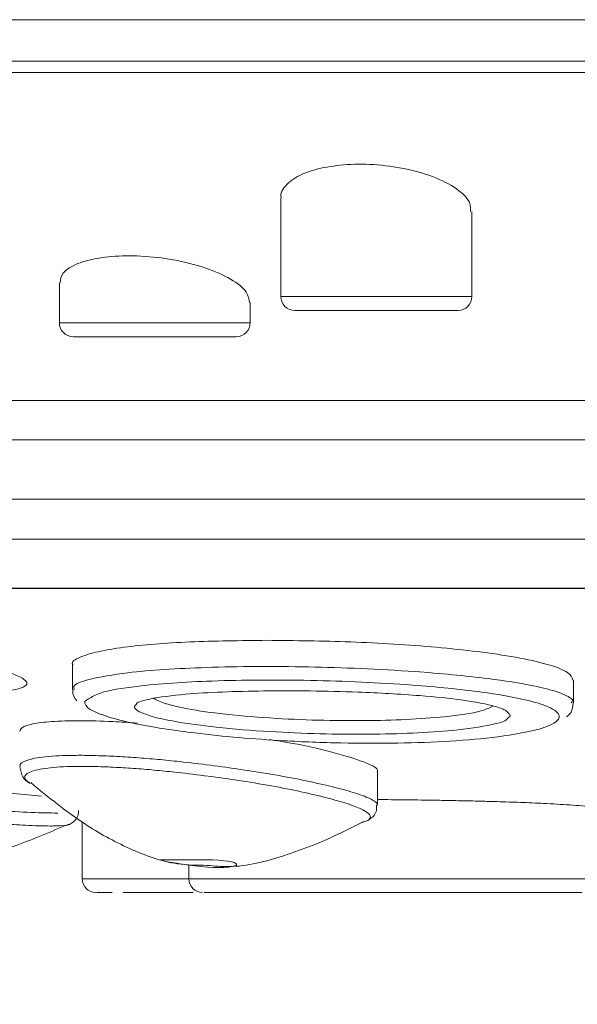
# Model space of a CAD drawing. Units: inches. Extents: x 1.9 to 15.7, y 0.2 to 7.4.
# Drawn here: x 2.8 to 3, y 2 to 2.3 of the extents above; entities that cross this region are included whole.
import ezdxf

# ---------------------------------------------------------------- set-up
doc = ezdxf.new("R2010")
doc.units = ezdxf.units.IN
doc.header["$MEASUREMENT"] = 0
doc.styles.add('SLDTEXTSTYLE3', font='TXT', dxfattribs={"width": 0.75})
doc.dimstyles.new('SLDDIMSTYLE0', dxfattribs={"dimtxt": 0.1377952755905512, "dimasz": 0.156, "dimexe": 0, "dimexo": 0.0625, "dimgap": 0.0344488188976378, "dimtad": 0, "dimtih": 1, "dimtoh": 1, "dimdec": 6, "dimlfac": 2, "dimrnd": 1e-09, "dimzin": 12, "dimdsep": 46, "dimlunit": 5, "dimtxsty": 'SLDTEXTSTYLE3', "dimsah": 1, "dimcen": 0.09, "dimadec": 0, "dimazin": 3, "dimtfac": 1, "dimtofl": 0, "dimtmove": 0, "dimatfit": 3, "dimfxl": 0, "dimfrac": 2, "dimtolj": 1, "dimtzin": 12, "dimarcsym": 0})

# ---------------------------------------------------------------- blocks, each defined once
blk = doc.blocks.new('_D')
at = {"color": 7, "linetype": 'Continuous', "lineweight": 0}
for p, q in [((4.303001011814939, 2.290549540940666), (4.303001011814939, 1.614836093519521)), ((1.853562902940249, 2.157511297666173), (1.853562902940249, 1.614836093519521)), ((1.853562902940249, 1.739836093519521), (2.951646257773428, 1.739836093519521)), ((4.303001011814939, 1.739836093519521), (3.445221299285763, 1.739836093519521))]:
    blk.add_line(p, q, dxfattribs=at)
for points in [[(1.853562902940249, 1.739836093519521), (2.009562902940249, 1.713836093519521), (2.009562902940249, 1.765836093519521)], [(4.303001011814939, 1.739836093519521), (4.14700101181494, 1.765836093519521), (4.14700101181494, 1.713836093519521)]]:
    blk.add_solid(points, dxfattribs=at)
at = {"color": 7, "linetype": 'Continuous', "lineweight": 0, "insert": (2.951646257773428, 1.808088531277365), "char_height": 0.1377952755905512, "attachment_point": 1, "style": 'SLDTEXTSTYLE3'}
blk.add_mtext('4 7/8"', dxfattribs=at)

msp = doc.modelspace()

# ---------------------------------------------------------------- linework, layer by layer
at = {"color": 8, "linetype": 'Continuous', "lineweight": 15}
for p, q in [((1.982001011814939, 2.340549540940666), (4.303001011814937, 2.340549540940666)), ((4.242730393836305, 2.321449157772808), (2.042271629793573, 2.321449157772808)), ((2.938951676808754, 2.240549540940666), (3.007876052275158, 2.240549540940666)), ((3.007876052275158, 2.240549540940666), (3.007951676808754, 2.240549540940666)), ((2.858883171123919, 2.231049540940666), (2.927883171123919, 2.231049540940666)), ((2.33475790759519, 2.2030359782321), (3.948473530657226, 2.2030359782321)), ((3.94000101181494, 2.188810228953562), (2.345001011814938, 2.188810228953562)), ((2.345001011814939, 2.167318169933173), (3.938252879480352, 2.167318169933173)), ((3.929283160613942, 2.152942384679379), (2.355718863015936, 2.152942384679379)), ((2.415172470405493, 2.135232799499511), (3.869829553224385, 2.135232799499511)), ((3.869167510890763, 2.135051977003581), (2.415834512739114, 2.135051977003581))]:
    msp.add_line(p, q, dxfattribs=at)
at = {"color": 7, "linetype": 'Continuous', "lineweight": 15}
for p, q in [((1.997001011814939, 2.325549540940666), (4.288001011814937, 2.325549540940666)), ((2.938951676808754, 2.276160417444268), (2.938951676808754, 2.240549540940666)), ((3.007951676808754, 2.240549540940666), (3.007951676808754, 2.271219506491844)), ((2.858883171123919, 2.245519992632087), (2.858883171123919, 2.231049540940666)), ((2.927883171123919, 2.231049540940666), (2.927883171123919, 2.238339548655711)), ((3.002951676808754, 2.235549540940666), (2.943951676808754, 2.235549540940666)), ((2.922883171123919, 2.226049540940666), (2.863883171123919, 2.226049540940666)), ((2.863692268864023, 2.107493406549078), (2.863692268864023, 2.098603695243177)), ((3.04471340550359, 2.09381731351787), (3.04471340550359, 2.102018410593148)), ((2.973833425208677, 2.056852165309371), (2.973833425208677, 2.068924064475094)), ((2.847948541582089, 2.065012690708736), (2.848339724256727, 2.064680683169379)), ((2.867107237681498, 2.050814343292229), (2.867107237681498, 2.03028821134766)), ((2.905671125165747, 2.035201587814545), (2.905671125165747, 2.03028821134766))]:
    msp.add_line(p, q, dxfattribs=at)
at = {"color": 7, "linetype": 'Continuous', "lineweight": 15, "flags": 128}
msp.add_lwpolyline([(2.895464601032691, 2.037027397136962), (2.895487402547124, 2.037073460779524), (2.895652901339635, 2.037099229588245), (2.895918391577231, 2.037117485873261), (2.896706415585028, 2.037135801562154), (2.897244768170247, 2.037139013340301), (2.897874177951762, 2.037139651169338), (2.899326497426121, 2.037137428170011), (2.900178928386952, 2.03713611092961), (2.90110350536355, 2.037135390016476), (2.903057725031653, 2.037136409852833), (2.904128507174266, 2.037137895566346), (2.905244154869776, 2.037139446709528), (2.907479230983581, 2.037139597586486), (2.908647076114976, 2.037136226081939), (2.909827321984797, 2.037128870025065), (2.912090232519825, 2.037098366506483), (2.913222889031445, 2.037071859091864), (2.914333958919078, 2.037036059881398), (2.916364953267555, 2.036937121403302), (2.917332424025959, 2.03686966061053), (2.91824700492278, 2.036789599379072), (2.919820753511774, 2.036600091028852), (2.92051660682154, 2.036485889308221), (2.921135091337318, 2.036360110428475), (2.922087252243356, 2.036088470597666), (2.922439355452433, 2.035938584675384), (2.922697748319927, 2.0357826794269), (2.922918169998705, 2.035470882438493), (2.922882949992489, 2.03531228825173), (2.922745948851683, 2.035156574805212), (2.922191042216654, 2.034874602647949), (2.921762125071869, 2.034745440601789), (2.921234538524245, 2.034628948178586), (2.919971620186637, 2.034451685977684), (2.919203346108094, 2.034387246117678), (2.918353887020184, 2.034342199353739), (2.916557107702085, 2.034314365688588), (2.915555134102381, 2.034329913554398), (2.914500285751311, 2.034365761210976), (2.912377148003447, 2.034488610317727), (2.910110248589783, 2.034681349817903), (2.907863030948753, 2.034923618559907), (2.905594112934097, 2.035211354216365), (2.903447842824755, 2.035517509571537), (2.902405850589511, 2.035676744380427), (2.90140568621812, 2.03583566773927), (2.899619020546077, 2.036134099135653), (2.898803258994755, 2.036276905871986), (2.898058533176046, 2.03641154785604), (2.896863555958846, 2.03663996011674), (2.896381953616368, 2.036739711257119), (2.895992099439667, 2.036827682610734), (2.895638231909182, 2.036921770548437), (2.895449442342335, 2.036996773535343), (2.895449442342335, 2.036996773535343)], dxfattribs=at)
at = {"color": 7, "linetype": 'Continuous', "lineweight": 15}
for centre, radius, start, end in [((2.943951676808754, 2.240549540940666), 0.004999999999999893, 179.9999999999975, 270.0000000000008), ((3.002951676808754, 2.240549540940666), 0.004999999999999893, 270.0000000000008, 2.544443745170867e-12), ((2.863883171123919, 2.231049540940666), 0.004999999999999893, 179.9999999999975, 270.0000000000008), ((2.922883171123919, 2.231049540940666), 0.004999999999999893, 270.0000000000008, 0), ((3.142501011814939, 5.057010016929073), 3.01096047598841, 263.3337685366627, 264.4706906924293), ((2.872107362936154, 2.030288209193667), 0.004999997848559822, 179.4893952255576, 269.9344552002405), ((2.910671125594158, 2.03028821134766), 0.005000000136713577, 179.8507351806579, 269.9767780008015)]:
    msp.add_arc(centre, radius, start, end, dxfattribs=at)
for points, knots in [([(3.007449231083913, 2.271219506491844), (3.007500593712475, 2.272214028851211), (3.007642116955392, 2.27495430974008), (3.003012012215213, 2.279511176580982), (2.994422761747615, 2.284042071539631), (2.983082417522246, 2.287164243549506), (2.971191364676122, 2.288524923667744), (2.960176887706359, 2.28823450098487), (2.950864885803449, 2.286521921179341), (2.944845701173891, 2.284109228202757), (2.942523053090951, 2.282267245420196), (2.941718668163567, 2.281629325626115)], [0, 0, 0, 0, 0.07911599340790387, 0.2179941382891858, 0.3563165804573619, 0.4867847650428005, 0.6063447859849466, 0.7178305837837653, 0.8271574170383396, 0.9401407515991677, 1, 1, 1, 1]), ([(2.94171866816357, 2.281629325626114), (2.94015295507407, 2.280060728809704), (2.938401425224654, 2.278305972996479), (2.939104582561342, 2.276366204152239), (2.939179179302048, 2.276160417444268)], [0, 0, 0, 0, 0.8939117366573257, 0.9999999999999999, 0.9999999999999999, 0.9999999999999999, 0.9999999999999999]), ([(2.927620908420023, 2.238339548655711), (2.927437547593517, 2.239611238689196), (2.927029416578833, 2.242441811356323), (2.921334032332152, 2.246937349020534), (2.912102128216975, 2.251068330019761), (2.900504059073822, 2.253998536563286), (2.888538749357152, 2.255379468241987), (2.877652257607601, 2.255244815630946), (2.870149245842012, 2.254018401627153), (2.864050947215571, 2.252015132630642), (2.859673359975941, 2.249368612956248), (2.859297521494999, 2.246733845478188), (2.859124370500248, 2.245519992632086)], [0, 0, 0, 0, 0.09637738500346078, 0.2145201932363222, 0.3325649517912294, 0.4452878481916555, 0.5502166173061205, 0.6489914789630322, 0.7457565501706158, 0.7954899596258811, 0.905781023702612, 1, 1, 1, 1]), ([(2.933990165155249, 2.116385252480739), (2.924417978063899, 2.116278497484213), (2.905256752936171, 2.116064799558919), (2.885134198568736, 2.114418035684206), (2.872411624944229, 2.112367230692922), (2.8660560141906, 2.11031005531588), (2.862956313152629, 2.10860965723238), (2.863807135989647, 2.10756294602001), (2.863863661389627, 2.107493406549078)], [0, 0, 0, 0, 0.2820018114897209, 0.564500060938495, 0.7065506392928509, 0.8482961389897931, 0.9899213784008578, 1, 1, 1, 1]), ([(3.044501309726249, 2.102018410593148), (3.044177623547651, 2.102935626965812), (3.04349904364036, 2.104858491277855), (3.035697730935485, 2.107775131220498), (3.024163932604854, 2.110330993641093), (3.010220857737287, 2.112371597364312), (2.99025867720141, 2.114420345083966), (2.963997559861769, 2.116066964125123), (2.943997605618282, 2.116279103586439), (2.933990165155249, 2.116385252480739)], [0, 0, 0, 0, 0.1024844052359927, 0.2148496377107076, 0.3275286284518679, 0.4399801095236487, 0.5521116598381244, 0.7758886923595735, 1, 1, 1, 1]), ([(2.79038065986693, 2.110598034316489), (2.789290470954032, 2.110485664442169), (2.787078077396795, 2.110257624711594), (2.784739574942922, 2.109709098608856), (2.783178915365876, 2.109021796646556), (2.782518259388091, 2.108209463853005), (2.782751419412048, 2.107283447429898), (2.783885062740939, 2.106277759203594), (2.785918896263171, 2.105205370445949), (2.788786071929718, 2.104110285407939), (2.79245542318097, 2.103009662885771), (2.796766652583253, 2.101955100945948), (2.801664329663466, 2.10096165928069), (2.806898237597735, 2.100080430519236), (2.812411511019474, 2.099319891245703), (2.81790542237766, 2.098719278934165), (2.82334252104148, 2.098279910615691), (2.828438201084454, 2.098021477483035), (2.833175353847371, 2.097941459577152), (2.837330325320628, 2.098040159442855), (2.840890468044065, 2.098314483826693), (2.843705754465197, 2.098750587100742), (2.845755825739464, 2.099344721032703), (2.846955685989199, 2.100073595261963), (2.84728221765222, 2.100930175943182), (2.846709163084642, 2.101882935125384), (2.845227987448667, 2.10291954777435), (2.842880668596925, 2.10399911004974), (2.839688212209908, 2.105105091840696), (2.835780537140083, 2.106187723804035), (2.831207382924287, 2.107230621019761), (2.826193313956195, 2.108181174388215), (2.820797646979241, 2.109028302323828), (2.815310516524745, 2.109727560799835), (2.809776616756498, 2.110275439096415), (2.804492488714384, 2.110645265634748), (2.799477407684761, 2.110839592907335), (2.795563623884931, 2.110847965492745), (2.792544826699368, 2.110753959144335), (2.791104531823056, 2.110650188156225), (2.79038065986693, 2.110598034316489)], [0, 0, 0, 0, 0.02610550506201471, 0.05297765417015603, 0.07908017966513717, 0.1059212763779042, 0.1323698895462792, 0.1595589005794879, 0.1864849167232215, 0.2141752519050747, 0.241383361435919, 0.2693821357914506, 0.2965434422293569, 0.3245125598201682, 0.3513122384609859, 0.3789186503722907, 0.405209784247433, 0.4322884320348988, 0.4581575929666197, 0.4847867974304229, 0.5105001473961353, 0.5369507557809736, 0.5628297085357776, 0.5894367489475404, 0.6157292760705829, 0.6427570521607049, 0.6695424053291963, 0.6970836995556949, 0.7242326424245733, 0.7521641702298801, 0.7793792176133649, 0.8073982651522432, 0.8343406988749188, 0.8620925607079618, 0.8885464509604915, 0.9157956497210995, 0.9417727465553586, 0.9685186486546171, 0.9841779154014728, 1, 1, 1, 1]), ([(3.037853810846566, 2.091155388176931), (3.036862358185724, 2.091695582413202), (3.034345142009141, 2.093067090830845), (3.025847900718375, 2.095417120643952), (3.009683590186831, 2.098158675043105), (2.98300151579914, 2.100733524726758), (2.948976776295876, 2.102189422595767), (2.914285487984515, 2.102024688405708), (2.888750215872418, 2.100275828786826), (2.873749297907871, 2.097892574581657), (2.870659396719999, 2.095955175990063), (2.869468282374666, 2.095208335520169)], [0, 0, 0, 0, 0.03938521856294304, 0.09999580736486481, 0.1855291824535619, 0.3079952924122417, 0.4827669783376491, 0.6624572392623795, 0.8243998378453564, 0.9323085563363098, 1, 1, 1, 1]), ([(2.863920364264425, 2.098771194393261), (2.8638430729073, 2.098479577377454), (2.863430172356737, 2.096921721093662), (2.864386722872846, 2.095571464537823), (2.865164215532412, 2.094473964151783)], [0, 0, 0, 0, 0.1871912183695884, 1, 1, 1, 1]), ([(2.886648814745972, 2.09322333533007), (2.886687340609794, 2.093314051298292), (2.887027809665594, 2.094115745977715), (2.892505699464613, 2.095536873713169), (2.906942723483759, 2.097402369361129), (2.932961820480393, 2.098335154359467), (2.96246327010972, 2.098022315220959), (2.987304437375739, 2.096699682485413), (3.003377610583689, 2.095079068877624), (3.013546563015035, 2.093349162840456), (3.018193103520575, 2.09197910123308), (3.020561295496384, 2.090925487091941), (3.020875814651049, 2.090426482439754), (3.021060535431064, 2.090133411168208)], [0, 0, 0, 0, 0.009341335013372346, 0.08255325634129008, 0.1986408266477148, 0.3967007111234253, 0.6075093597539284, 0.7409531706461793, 0.8380988696693246, 0.902026766946724, 0.9541851829840501, 0.9730924218448023, 1, 1, 1, 1]), ([(2.868984339580094, 2.092338274776257), (2.868986890267352, 2.092309785708182), (2.869020689053589, 2.091932281206561), (2.871475327799744, 2.090583814494941), (2.876953297277956, 2.088384865454819), (2.889738657998938, 2.085433850401915), (2.910930436964267, 2.082256364629903), (2.93629359558409, 2.080111694744569), (2.96099227058889, 2.079177192916735), (2.981270298408413, 2.079128146066504), (3.000578715721328, 2.079830984059476), (3.018414053637689, 2.081437095726491), (3.032193719972372, 2.083902283198559), (3.039263781798532, 2.086934036062259), (3.04002439901758, 2.089406765253803), (3.038356384303615, 2.090750515673114), (3.037853810846566, 2.091155388176929)], [0, 0, 0, 0, 0.001994279447190096, 0.026425907187062, 0.08551937655913336, 0.1442860269546877, 0.2362078824555099, 0.3726565736179738, 0.4611016151195164, 0.5520925408597313, 0.6417297813585848, 0.7344487126199823, 0.8363448128776833, 0.9130341007910199, 0.9737971420486404, 1, 1, 1, 1]), ([(3.042169165788442, 2.088784682418374), (3.042806185902312, 2.089265819756818), (3.044170496522138, 2.0902962751006), (3.044418115967072, 2.092490289733371), (3.044550117630603, 2.093659881165963)], [0, 0, 0, 0, 0.4669172141686033, 1, 1, 1, 1]), ([(3.020862096549334, 2.08815302889778), (3.020808687474056, 2.088068237409124), (3.020260704058788, 2.087198266729099), (3.014104486613663, 2.085517468780035), (2.998325747643768, 2.083235232956958), (2.97058883623925, 2.082103192624015), (2.94071343602322, 2.082820588814819), (2.91664744768153, 2.084746036633705), (2.90219744598784, 2.086680022956168), (2.892366297984103, 2.088691213992955), (2.889223199031353, 2.08998260209715), (2.887698892759104, 2.090608885588928)], [0, 0, 0, 0, 0.008639037937641142, 0.08863754875021325, 0.217213684923354, 0.4327464491173074, 0.6597277025709667, 0.7805589780325881, 0.8777073894682885, 0.9406918470956038, 1, 1, 1, 1]), ([(2.866062729632861, 2.087351115983657), (2.862563677436222, 2.087287186833754), (2.855555587980336, 2.08715914610267), (2.848845770272699, 2.086221690643896), (2.845062763881585, 2.084964339134131), (2.844756087346047, 2.083935119187125), (2.844610237394725, 2.083445640333102)], [0, 0, 0, 0, 0.2554656497228042, 0.5116603084351141, 0.7677542557383219, 1, 1, 1, 1]), ([(2.887098448150299, 2.086450645677628), (2.884120093207085, 2.086668175813431), (2.87662979469042, 2.087215244811116), (2.870035154194764, 2.087300038605017), (2.866062729632861, 2.087351115983657)], [0, 0, 0, 0, 0.3976283370533595, 1, 1, 1, 1]), ([(2.973727460565419, 2.068924064475094), (2.973761328510195, 2.06896741877141), (2.974512167573579, 2.069928566530911), (2.970052262538957, 2.072312883693334), (2.958132948794388, 2.075936959504742), (2.945825708931769, 2.078834217774563), (2.936483413226811, 2.08028801096001), (2.934724767538911, 2.08056168107252)], [0, 0, 0, 0, 0.01439393241289192, 0.3191078408482334, 0.624396032680328, 0.9292942207841061, 0.9999999999999999, 0.9999999999999999, 0.9999999999999999, 0.9999999999999999]), ([(2.844596009724196, 2.070735804880998), (2.844898099220511, 2.0693806699952), (2.84550537038272, 2.066656529145919), (2.84707746006789, 2.065516552802453), (2.847867507379391, 2.064943662302739)], [0, 0, 0, 0, 0.4974540454311189, 0.9999999999999999, 0.9999999999999999, 0.9999999999999999, 0.9999999999999999]), ([(2.848561707933716, 2.064972335319259), (2.854891506995976, 2.059785037730611), (2.866087297803547, 2.050610038952945), (2.883983872677844, 2.040824682451529), (2.8991100864028, 2.035254524059424), (2.908655224351173, 2.035137602902757), (2.91222575338172, 2.035093866459511)], [0, 0, 0, 0, 0.3339150642655448, 0.5906100920806001, 0.8468604059003642, 1, 1, 1, 1]), ([(2.967835621582396, 2.050475026456985), (2.9687653651373, 2.050733730600518), (2.970615273289103, 2.051248473511617), (2.973690671692275, 2.053780689372935), (2.973561766149888, 2.056155308751111), (2.973523270754271, 2.056864447479445)], [0, 0, 0, 0, 0.4147490319416009, 0.8252249892934652, 1, 1, 1, 1]), ([(3.05140898721147, 2.056208803008976), (3.050203184637518, 2.056330752417666), (3.047752667735007, 2.056578586593593), (3.043413494458367, 2.056910945838837), (3.038751860048783, 2.057209359983366), (3.032815231860231, 2.057526656682231), (3.025500919783448, 2.057839654492561), (3.017487707517122, 2.058106813038947), (3.009970005855867, 2.058309591295625), (3.00305094341851, 2.058464011618322), (2.996286415187318, 2.05858968902202), (2.98815661066396, 2.058714399228504), (2.980587492776509, 2.058807609416684), (2.975500366387778, 2.05884741361685), (2.973833425208677, 2.058860456591466)], [0, 0, 0, 0, 0.05844084484035007, 0.1187676002456299, 0.177140920121904, 0.2367186928797376, 0.3359558041655965, 0.4378816360083296, 0.5234832259490353, 0.6097586183641308, 0.6953125133057465, 0.7812299634616142, 0.9283137954922583, 1, 1, 1, 1]), ([(2.861829246128153, 2.049643443384848), (2.862299402185013, 2.049804454225128), (2.863155236972887, 2.050097545585594), (2.864780242837709, 2.051400510227292), (2.86583296547889, 2.053188137868748), (2.865803374219332, 2.054405071937537), (2.865792095927644, 2.054868889213239)], [0, 0, 0, 0, 0.3242329435081037, 0.5902079285820012, 0.8438135252812565, 1, 1, 1, 1]), ([(2.8052752061887, 2.034903499926784), (2.80999849070027, 2.035048925284742), (2.82298997532756, 2.035448920520623), (2.84208287144603, 2.041480042884199), (2.855971929379853, 2.047327604881394), (2.862261283791557, 2.049975544721518)], [0, 0, 0, 0, 0.2381399209735804, 0.655008419436607, 1, 1, 1, 1]), ([(2.855604872120378, 2.049308980159264), (2.852843317436708, 2.049347690780907), (2.847910163382873, 2.049416842212604), (2.840813305167141, 2.049929584558692), (2.837689232279237, 2.050155296333282)], [0, 0, 0, 0, 0.5597949412349724, 1, 1, 1, 1]), ([(2.91222575338172, 2.035093866459511), (2.914861328090639, 2.034862441853869), (2.924321133207233, 2.034031795065091), (2.940921822583419, 2.038497574780888), (2.956858944892486, 2.044693613257346), (2.966062673518716, 2.049532501472231), (2.968617077955268, 2.050875487345245)], [0, 0, 0, 0, 0.1311574135765361, 0.4707601601393836, 0.8531146832070992, 0.9999999999999999, 0.9999999999999999, 0.9999999999999999, 0.9999999999999999]), ([(2.872885106487894, 2.02528821134766), (2.872635733238462, 2.02528821134766), (2.871377932218116, 2.02528821134766), (2.873810070307436, 2.025288211347659), (2.87732231121411, 2.02528821134766), (2.878031916106896, 2.02528821134766)], [0, 0, 0, 0, 0.1648065754976078, 0.8312594847000085, 1, 1, 1, 1]), ([(2.899251106565041, 2.02528821134766), (2.89827970209352, 2.02528821134766), (2.894891661548499, 2.02528821134766), (2.888772255936605, 2.025288211347659), (2.883719914423333, 2.02528821134766), (2.882122284719354, 2.02528821134766), (2.881896924173897, 2.02528821134766)], [0, 0, 0, 0, 0.1279525983807432, 0.4462699152250673, 0.9218912156987917, 1, 1, 1, 1]), ([(2.907206303765256, 2.02528821134766), (2.906055736353245, 2.02528821134766), (2.903404663699797, 2.02528821134766), (2.900752327163355, 2.02528821134766), (2.899251106565041, 2.02528821134766)], [0, 0, 0, 0, 0.4340007093030931, 1, 1, 1, 1]), ([(3.047841955650828, 2.02528821134766), (3.047102372841463, 2.02528821134766), (3.044522874169185, 2.02528821134766), (3.037918833344198, 2.02528821134766), (3.025333114063951, 2.025288211347659), (3.003603423106311, 2.02528821134766), (2.978869709614018, 2.025288211347659), (2.954744282142335, 2.02528821134766), (2.933274354683852, 2.025288211347659), (2.918468435272918, 2.025288211347659), (2.911010598477938, 2.02528821134766), (2.911152990904537, 2.02528821134766), (2.911196504310648, 2.02528821134766)], [0, 0, 0, 0, 0.01537831124084797, 0.05363609446473789, 0.1107998604532758, 0.2061978205058662, 0.3833137510294237, 0.524412519626377, 0.6695395131609815, 0.8578230719787308, 0.9565524476516427, 1, 1, 1, 1])]:
    msp.add_open_spline(points, degree=3, knots=knots, dxfattribs=at)
at = {"color": 8, "linetype": 'Continuous', "lineweight": 15}
for points, knots in [([(2.8643188563924, 2.098603695243177), (2.86417435511843, 2.098973358689356), (2.863628354926633, 2.100370137464857), (2.869855937108885, 2.102580702614222), (2.885118722459089, 2.105181252017797), (2.91229703441289, 2.106896972770214), (2.942120851932473, 2.107039949884587), (2.967930613517919, 2.106269888554976), (2.99000194048206, 2.105030093910296), (3.011990538110608, 2.103012633865975), (3.029448994166549, 2.100282370002956), (3.038850545241942, 2.097950488452221), (3.041678213988976, 2.096596197605977), (3.042801794037717, 2.096058067325821)], [0, 0, 0, 0, 0.02865567689815535, 0.1082758971783822, 0.2118457184215649, 0.3645668285185543, 0.5326812420540956, 0.6141382356252839, 0.6976938286205461, 0.81481159832537, 0.8988585774371027, 0.9598112457082558, 1, 1, 1, 1]), ([(2.869468282374666, 2.095208335520169), (2.869169220024403, 2.095073839143671), (2.867398355052473, 2.094277433572119), (2.868264482820713, 2.093218432522063), (2.868984339580094, 2.092338274776257)], [0, 0, 0, 0, 0.1688792511025907, 1, 1, 1, 1]), ([(2.892761875959999, 2.09551247225984), (2.892858510739022, 2.095448885297579), (2.893932811186009, 2.094741981399505), (2.897173087595527, 2.093422206218789), (2.905217407027625, 2.091489864955268), (2.918098768669052, 2.089625500994208), (2.940616050668951, 2.087728169339045), (2.969230206665843, 2.087007396608333), (2.994970533591405, 2.088187301103618), (3.010547114015398, 2.090237655042219), (3.014284735409563, 2.092001116322834), (3.015577584036446, 2.092611100121291)], [0, 0, 0, 0, 0.005318076267481836, 0.05912169271833533, 0.1116324697804144, 0.2081004998925327, 0.3330922205052718, 0.5725905668212776, 0.799342266050382, 0.9305922006398591, 0.9999999999999999, 0.9999999999999999, 0.9999999999999999, 0.9999999999999999]), ([(3.042801794037717, 2.096058067325821), (3.043476746572741, 2.095651306052256), (3.044745936903238, 2.094886426377847), (3.044146412694081, 2.094158248196365), (3.043865714097643, 2.09381731351787)], [0, 0, 0, 0, 0.5317977286819906, 1, 1, 1, 1]), ([(2.887698892759104, 2.090608885588928), (2.886941720162363, 2.09111186055201), (2.885527071053358, 2.092051584317026), (2.886292890315955, 2.09285154379321), (2.886648814745972, 2.09322333533007)], [0, 0, 0, 0, 0.5352370364644526, 1, 1, 1, 1]), ([(3.021060535431064, 2.090133411168208), (3.021358289530104, 2.089887542197289), (3.022204969970588, 2.089188400021683), (3.021390281567992, 2.088560265728699), (3.020862096549334, 2.08815302889778)], [0, 0, 0, 0, 0.3516723486253781, 1, 1, 1, 1]), ([(2.844782765524299, 2.070851180532029), (2.844716460824257, 2.071093570561311), (2.844540667220008, 2.071736219074229), (2.846003494960951, 2.072673159916582), (2.848675010585672, 2.073573183150518), (2.852624614812869, 2.074216789076862), (2.8572292292349, 2.074621203359958), (2.862653397589528, 2.074839900521309), (2.86743131684848, 2.074853445082279), (2.872779874602181, 2.0747417815205), (2.878720136919059, 2.074506877557553), (2.886545431343646, 2.074040015039501), (2.894500536359117, 2.073386898261151), (2.903555920400399, 2.072471503541535), (2.913708998394758, 2.071252374441537), (2.925417127672568, 2.069626079216569), (2.937188244330253, 2.067761717444948), (2.948264691788742, 2.065642958919789), (2.957734190017556, 2.063495543132671), (2.96426514794085, 2.061737891323185), (2.968526450417687, 2.060319817236613), (2.971218125206683, 2.059212264542398), (2.972997585673652, 2.05814635965279), (2.973905151504667, 2.057338020266032), (2.973726885963104, 2.056949088958433), (2.973682461288482, 2.056852165309371)], [0, 0, 0, 0, 0.02706919113597327, 0.07176852728187406, 0.1175446788574331, 0.1544332790260197, 0.1923204375105418, 0.2253754528948957, 0.2593670872527458, 0.2727083976978761, 0.3095049318258646, 0.3474219313253586, 0.3835634399094332, 0.4204820674449072, 0.4748157698781818, 0.5306857794363623, 0.601039386586158, 0.6734133481178602, 0.7447315773154617, 0.8175952481911849, 0.8586461092307287, 0.9000338375060426, 0.9426238628988352, 0.985701576426795, 0.9999999999999999, 0.9999999999999999, 0.9999999999999999, 0.9999999999999999]), ([(2.968676173095112, 2.050749684641263), (2.968747510016262, 2.050764896590549), (2.969997427643227, 2.051031430150532), (2.971001675076899, 2.051719073007832), (2.971499816990652, 2.052812258801309), (2.970430990493339, 2.054086718995241), (2.968343383899901, 2.055301363129375), (2.96570552454493, 2.056409234600082), (2.961908804537368, 2.057740064619638), (2.955772216104593, 2.059488050069076), (2.946587537556272, 2.061668118905513), (2.935672429688594, 2.06384276593609), (2.924253307514229, 2.065708371262602), (2.912710082667288, 2.067341457198358), (2.902924063484971, 2.068538902973353), (2.894106807121979, 2.069444443126167), (2.886605825880658, 2.070074547897846), (2.879141839508214, 2.070526655263721), (2.873534899661293, 2.070753964794478), (2.86849796535549, 2.070861333811281), (2.864011914764342, 2.070849897370072), (2.858925108743053, 2.070643924035698), (2.854479506259825, 2.070257368737105), (2.850684309029946, 2.069641325603303), (2.847934497339164, 2.068765164765334), (2.846334508142151, 2.067574326602082), (2.846180702793393, 2.066309546203482), (2.847446275369257, 2.065381144383415), (2.847948541582089, 2.065012690708736)], [0, 0, 0, 0, 0.002525141693446304, 0.0442438370250914, 0.0870445807050739, 0.1302821890659763, 0.1742381707196479, 0.2039347500997576, 0.2338040055251593, 0.2963250468742796, 0.3602309083519781, 0.4217224475389206, 0.4849014668235299, 0.5320599080934493, 0.5804352254040409, 0.6113106782797341, 0.64279017846836, 0.6739075103897683, 0.7058994367967054, 0.7170726284365262, 0.7447683829201027, 0.7732415821726927, 0.8044640498697602, 0.8365491726104479, 0.8749180840550065, 0.914315375308584, 0.9659944496567274, 1, 1, 1, 1]), ([(2.801341701334747, 2.058173987663424), (2.806306032066844, 2.057585692032691), (2.817956876687819, 2.056205014282808), (2.834583259250989, 2.054946129857266), (2.849215235561128, 2.054106225576064), (2.855290984826119, 2.054023652666638), (2.858283628115592, 2.053982980931761)], [0, 0, 0, 0, 0.236497360816416, 0.5550383632435074, 0.7808317298435444, 1, 1, 1, 1]), ([(2.86227141567413, 2.049951624540548), (2.862283570439376, 2.049901318617863), (2.862383012103901, 2.049489751254296), (2.859551938101518, 2.04935792786772), (2.856536690354158, 2.049310844943985), (2.855854325078509, 2.049309479372574), (2.855604872120379, 2.049308980159264)], [0, 0, 0, 0, 0.09987803844624456, 0.8171312395701512, 0.9331484838592019, 1, 1, 1, 1]), ([(2.867380255278201, 2.03028821134766), (2.867355815217651, 2.03028821134766), (2.867290792352218, 2.03028821134766), (2.870132520601323, 2.03028821134766), (2.876283859036958, 2.03028821134766), (2.885367123411164, 2.03028821134766), (2.892731966561843, 2.03028821134766), (2.896813513585379, 2.03028821134766), (2.898000283144804, 2.03028821134766)], [0, 0, 0, 0, 0.1471626290842908, 0.3915266825325436, 0.6606597962201047, 0.8308857135332555, 0.9508275450251569, 0.9999999999999999, 0.9999999999999999, 0.9999999999999999, 0.9999999999999999]), ([(2.898000283144804, 2.03028821134766), (2.899832261672335, 2.03028821134766), (2.902392561379596, 2.03028821134766), (2.904968378968609, 2.03028821134766), (2.90570111447605, 2.03028821134766)], [0, 0, 0, 0, 0.715532842633822, 1, 1, 1, 1]), ([(2.905757993021818, 2.03028821134766), (2.905730302622998, 2.03028821134766), (2.905528810014595, 2.03028821134766), (2.906454253382592, 2.03028821134766), (2.90852769257436, 2.03028821134766), (2.913071823136947, 2.03028821134766), (2.920593101854196, 2.03028821134766), (2.930707803241833, 2.03028821134766), (2.941158839474514, 2.03028821134766), (2.951419153358088, 2.03028821134766), (2.962595312553337, 2.03028821134766), (2.973082587625226, 2.03028821134766), (2.982489275404105, 2.03028821134766), (2.990581320093609, 2.03028821134766), (2.999031368081502, 2.03028821134766), (3.008087597460574, 2.03028821134766), (3.017779725434812, 2.03028821134766), (3.026734549269896, 2.03028821134766), (3.034453740609496, 2.03028821134766), (3.040098452255295, 2.03028821134766), (3.044855920203744, 2.03028821134766), (3.048482149146437, 2.03028821134766), (3.050504778206204, 2.03028821134766), (3.05140898721147, 2.03028821134766)], [0, 0, 0, 0, 0.006147621641906714, 0.0447339284699175, 0.09373651954671039, 0.1434734430383416, 0.2346652921888943, 0.3276850893662341, 0.395944620600529, 0.4646538933045304, 0.5347835132724589, 0.6054277652447733, 0.6485300442225015, 0.6918046893961711, 0.7357468425126615, 0.7800009850188566, 0.8281577665041769, 0.8773200804382312, 0.9077451273980622, 0.9388941016876773, 0.9603377372982764, 0.9822691289186343, 1, 1, 1, 1])]:
    msp.add_open_spline(points, degree=3, knots=knots, dxfattribs=at)

# ---------------------------------------------------------------- dimensions: what is measured, and where the dimension line sits
at = {"color": 7, "linetype": 'Continuous', "lineweight": 0}
dim = msp.add_linear_dim(base=(4.303001011814939, 1.739836093519521), p1=(1.853562902940249, 2.207511297666172), p2=(4.303001011814939, 2.340549540940666), dimstyle='SLDDIMSTYLE0', dxfattribs=at)
dim.commit()
dim.dimension.update_dxf_attribs({"geometry": '_D', "text_midpoint": (3.198433778529596, 1.739836093519521), "dimtype": 160})

doc.saveas('drawing.dxf')
